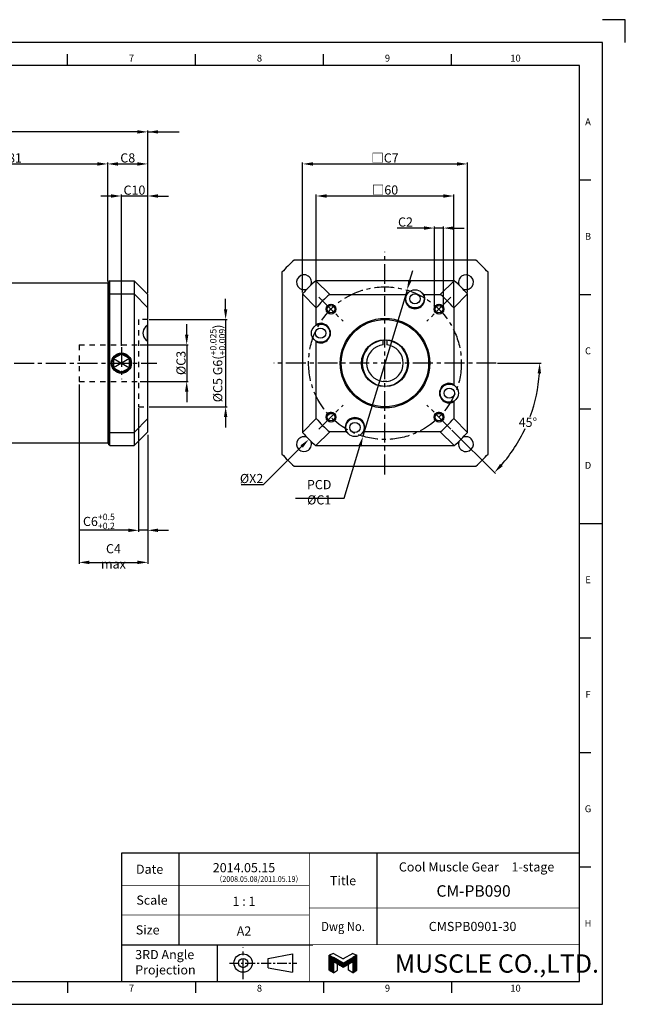
# Model space of a CAD drawing. Units: millimetres. Extents: x -10 to 604, y -10 to 430.
# Drawn here: x 340 to 604, y 0 to 430 of the extents above; entities that cross this region are included whole.
import ezdxf
from ezdxf.enums import TextEntityAlignment as Align

# ---------------------------------------------------------------- set-up
doc = ezdxf.new("R2010")
doc.units = ezdxf.units.MM
doc.header["$LTSCALE"] = 23.1
doc.header["$PDSIZE"] = 2
doc.linetypes.add('CENTER', pattern=[0.6, 0.375, -0.075, 0.075, -0.075])
doc.linetypes.add('HIDDEN', pattern=[0.2, 0.1, -0.1])
doc.layers.get('0').update_dxf_attribs({"linetype": 'CONTINUOUS'})
doc.layers.get('DEFPOINTS').update_dxf_attribs({"color": 2, "linetype": 'CONTINUOUS'})
for name, color, linetype in [('Center', 1, 'CENTER'), ('Dimension', 3, 'CONTINUOUS'), ('Hidden', 4, 'HIDDEN'), ('Object', 7, 'CONTINUOUS')]:
    doc.layers.add(name, color=color, linetype=linetype)
doc.styles.add('Muscle', font='msgothic.ttc', dxfattribs={"height": 4})
doc.styles.add('ROMAN', font='romand.shx', dxfattribs={"width": 0.9, "bigfont": 'bigfont.shx'})
doc.styles.get("Standard").update_dxf_attribs({"font": 'simplex.shx', "width": 0.9, "bigfont": 'bigfont.shx'})
doc.dimstyles.new('DIMSTYLE_1', dxfattribs={"dimtxt": 4, "dimasz": 4.5, "dimexe": 0.625, "dimexo": 0.625, "dimtad": 1, "dimdec": 3, "dimdsep": 46, "dimtxsty": 'STANDARD', "dimcen": 0.09, "dimadec": 0, "dimazin": 0, "dimtp": 0.2, "dimtm": 0.2, "dimtfac": 0.7, "dimtdec": 3, "dimtmove": 0, "dimatfit": 1, "dimfxl": 1, "dimtolj": 1, "dimarcsym": 0})
doc.dimstyles.new('DIMSTYLE_10', dxfattribs={"dimtxt": 4, "dimasz": 4.5, "dimexe": 0.625, "dimexo": 0.625, "dimtad": 1, "dimtih": 1, "dimtoh": 1, "dimdec": 3, "dimdsep": 46, "dimtxsty": 'STANDARD', "dimcen": 0.09, "dimadec": 0, "dimazin": 0, "dimtp": 0.2, "dimtm": 0.2, "dimtfac": 1, "dimtdec": 3, "dimtofl": 0, "dimtmove": 0, "dimatfit": 3, "dimfxl": 1, "dimtolj": 1, "dimarcsym": 0})
doc.dimstyles.new('DIMSTYLE_13', dxfattribs={"dimtxt": 4, "dimasz": 4.5, "dimexe": 0.625, "dimexo": 0.625, "dimtad": 0, "dimtih": 1, "dimtoh": 1, "dimdec": 3, "dimdsep": 46, "dimtxsty": 'STANDARD', "dimcen": 0.09, "dimazin": 2, "dimtm": 1e-09, "dimtfac": 0.7, "dimtdec": 3, "dimtmove": 0, "dimatfit": 3, "dimfxl": 1, "dimtolj": 1, "dimarcsym": 0})
doc.dimstyles.new('DIMSTYLE_14', dxfattribs={"dimtxt": 4, "dimasz": 4.5, "dimexe": 0.625, "dimexo": 0.625, "dimtad": 1, "dimtih": 1, "dimtoh": 1, "dimdec": 3, "dimdsep": 46, "dimtxsty": 'STANDARD', "dimcen": 0.09, "dimadec": 0, "dimazin": 0, "dimtol": 1, "dimtp": 0.5, "dimtm": -0.2, "dimtfac": 0.7, "dimtdec": 3, "dimtmove": 0, "dimatfit": 3, "dimfxl": 1, "dimtolj": 1, "dimarcsym": 0})
doc.dimstyles.new('DIMSTYLE_15', dxfattribs={"dimtxt": 4, "dimasz": 4.5, "dimexe": 0.625, "dimexo": 0.625, "dimtad": 1, "dimtih": 1, "dimtoh": 1, "dimdec": 3, "dimdsep": 46, "dimtxsty": 'STANDARD', "dimcen": 0.09, "dimadec": 0, "dimazin": 0, "dimtp": 0.001, "dimtm": 0.001, "dimtfac": 1, "dimtdec": 3, "dimtmove": 0, "dimatfit": 3, "dimfxl": 1, "dimtolj": 1, "dimarcsym": 0})
doc.dimstyles.new('DIMSTYLE_2', dxfattribs={"dimtxt": 4, "dimasz": 4.5, "dimexe": 0.625, "dimexo": 0.625, "dimtad": 1, "dimdec": 3, "dimdsep": 46, "dimtxsty": 'STANDARD', "dimcen": 0.09, "dimadec": 0, "dimazin": 0, "dimtp": 0.1, "dimtm": 0.1, "dimtfac": 0.7, "dimtdec": 3, "dimtmove": 0, "dimatfit": 1, "dimfxl": 1, "dimtolj": 1, "dimarcsym": 0})
doc.dimstyles.new('DIMSTYLE_3', dxfattribs={"dimtxt": 4, "dimasz": 4.5, "dimexe": 0.625, "dimexo": 0.625, "dimtad": 1, "dimdsep": 46, "dimtxsty": 'STANDARD', "dimcen": 0.09, "dimadec": 0, "dimazin": 0, "dimtp": 0.3, "dimtm": 0.3, "dimtfac": 1, "dimtofl": 0, "dimtmove": 0, "dimatfit": 3, "dimfxl": 1, "dimtolj": 1, "dimarcsym": 0})
doc.dimstyles.new('DIMSTYLE_6', dxfattribs={"dimtxt": 4, "dimasz": 4.5, "dimexe": 0.625, "dimexo": 0.625, "dimtad": 1, "dimdec": 3, "dimdsep": 46, "dimtxsty": 'STANDARD', "dimcen": 0.09, "dimadec": 0, "dimazin": 0, "dimtol": 1, "dimtp": 0.025, "dimtm": -0.009, "dimtfac": 0.7, "dimtdec": 3, "dimtmove": 0, "dimatfit": 3, "dimfxl": 1, "dimtolj": 1, "dimarcsym": 0})
doc.dimstyles.new('DIMSTYLE_8', dxfattribs={"dimtxt": 4, "dimasz": 4.5, "dimexe": 0.625, "dimexo": 0.625, "dimtad": 1, "dimtih": 1, "dimtoh": 1, "dimdec": 3, "dimdsep": 46, "dimtxsty": 'STANDARD', "dimcen": 0.09, "dimadec": 0, "dimazin": 0, "dimtp": 0.3, "dimtm": 0.3, "dimtfac": 1, "dimtdec": 3, "dimtofl": 0, "dimtmove": 0, "dimatfit": 3, "dimfxl": 1, "dimtolj": 1, "dimarcsym": 0})
doc.dimstyles.new('DIMSTYLE_9', dxfattribs={"dimtxt": 4, "dimasz": 4.5, "dimexe": 0.625, "dimexo": 0.625, "dimtad": 1, "dimdsep": 46, "dimtxsty": 'STANDARD', "dimcen": 0.09, "dimadec": 0, "dimazin": 0, "dimtp": 0.03, "dimtm": -0.01, "dimtfac": 1, "dimtdec": 3, "dimtmove": 0, "dimatfit": 3, "dimfxl": 1, "dimtolj": 1, "dimarcsym": 0})
doc.dimstyles.get("Standard").update_dxf_attribs({"dimtxt": 4, "dimasz": 4.5, "dimexe": 0.625, "dimexo": 0.625, "dimtad": 1, "dimdec": 3, "dimdsep": 46, "dimtxsty": 'STANDARD', "dimcen": 0.09, "dimadec": 0, "dimazin": 0, "dimtp": 0.001, "dimtm": 0.001, "dimtfac": 1, "dimtdec": 3, "dimtmove": 0, "dimatfit": 3, "dimfxl": 1, "dimtolj": 1, "dimarcsym": 0})

# ---------------------------------------------------------------- blocks, each defined once
blk = doc.blocks.new('*D1')
at = {"layer": 'DEFPOINTS', "color": 0}
for p in [(383.98, 353), (395.48, 309.88), (383.98, 287)]:
    blk.add_point(p, dxfattribs=at)
at = {"layer": 'Dimension', "color": 0, "lineweight": -2}
for p, q in [((379.48, 353), (374.98, 353)), ((383.98, 287.63), (383.98, 353.63)), ((395.48, 353), (383.98, 353)), ((395.48, 310.5), (395.48, 353.63)), ((399.98, 353), (404.48, 353))]:
    blk.add_line(p, q, dxfattribs=at)
at = {"layer": 'Dimension', "color": 0}
for points in [[(379.48, 353.75), (379.48, 352.25), (383.98, 353)], [(399.98, 353.75), (399.98, 352.25), (395.48, 353)]]:
    blk.add_solid(points, dxfattribs=at)
at = {"layer": 'Dimension', "color": 0, "insert": (389.65, 355.56), "char_height": 4, "attachment_point": 5}
blk.add_mtext('\\A1;C10', dxfattribs=at)
blk = doc.blocks.new('*D2')
at = {"layer": 'DEFPOINTS', "color": 0}
for p in [(391.48, 288), (391.48, 272), (412.48, 272)]:
    blk.add_point(p, dxfattribs=at)
at = {"layer": 'Dimension', "color": 0, "lineweight": -2}
for p, q in [((412.48, 292.5), (412.48, 297)), ((392.11, 288), (413.11, 288)), ((412.48, 288), (412.48, 272)), ((392.11, 272), (413.11, 272)), ((412.48, 267.5), (412.48, 263))]:
    blk.add_line(p, q, dxfattribs=at)
at = {"layer": 'Dimension', "color": 0}
for points in [[(411.73, 292.5), (413.23, 292.5), (412.48, 288)], [(411.73, 267.5), (413.23, 267.5), (412.48, 272)]]:
    blk.add_solid(points, dxfattribs=at)
at = {"layer": 'Dimension', "color": 0, "insert": (409.99, 280.08), "char_height": 4, "attachment_point": 5, "rotation": 90}
blk.add_mtext('\\A1;%%cC3 ', dxfattribs=at)
blk = doc.blocks.new('*D3')
at = {"layer": 'DEFPOINTS', "color": 0}
for p in [(395.48, 299.08), (395.48, 260.93), (429.48, 260.93)]:
    blk.add_point(p, dxfattribs=at)
at = {"layer": 'Dimension', "color": 0, "lineweight": -2}
for p, q in [((429.48, 303.58), (429.48, 308.08)), ((396.11, 299.08), (430.11, 299.08)), ((429.48, 299.08), (429.48, 260.93)), ((396.11, 260.93), (430.11, 260.93)), ((429.48, 256.43), (429.48, 251.93))]:
    blk.add_line(p, q, dxfattribs=at)
at = {"layer": 'Dimension', "color": 0}
for points in [[(428.73, 303.58), (430.23, 303.58), (429.48, 299.08)], [(428.73, 256.43), (430.23, 256.43), (429.48, 260.93)]]:
    blk.add_solid(points, dxfattribs=at)
at = {"layer": 'Dimension', "color": 0, "insert": (426.03, 279.9), "char_height": 4, "attachment_point": 5, "rotation": 90}
blk.add_mtext('\\A1;\\A1;%%cC5 G6({\\H0.7x;\\S+0.025^ +0.009;})', dxfattribs=at)
blk = doc.blocks.new('*D6')
at = {"layer": 'DEFPOINTS', "color": 0}
for p in [(395.48, 367), (377.98, 315), (395.48, 309.88)]:
    blk.add_point(p, dxfattribs=at)
at = {"layer": 'Dimension', "color": 0, "lineweight": -2}
for p, q in [((377.98, 315.63), (377.98, 367.63)), ((382.48, 367), (390.98, 367)), ((395.48, 310.5), (395.48, 367.63))]:
    blk.add_line(p, q, dxfattribs=at)
at = {"layer": 'Dimension', "color": 0}
for points in [[(382.48, 367.75), (382.48, 366.25), (377.98, 367)], [(390.98, 367.75), (390.98, 366.25), (395.48, 367)]]:
    blk.add_solid(points, dxfattribs=at)
at = {"layer": 'Dimension', "color": 0, "insert": (386.73, 369.63), "char_height": 4, "attachment_point": 5}
blk.add_mtext('\\A1;C8', dxfattribs=at)
blk = doc.blocks.new('*D7')
at = {"layer": 'DEFPOINTS', "color": 0}
for p in [(365.48, 271.38), (395.48, 249.38), (395.48, 193)]:
    blk.add_point(p, dxfattribs=at)
at = {"layer": 'Dimension', "color": 0, "lineweight": -2}
for p, q in [((365.48, 270.75), (365.48, 192.38)), ((395.48, 248.75), (395.48, 192.38)), ((369.98, 193), (390.98, 193))]:
    blk.add_line(p, q, dxfattribs=at)
at = {"layer": 'Dimension', "color": 0}
for points in [[(369.98, 193.75), (369.98, 192.25), (365.48, 193)], [(390.98, 193.75), (390.98, 192.25), (395.48, 193)]]:
    blk.add_solid(points, dxfattribs=at)
at = {"layer": 'Dimension', "color": 0, "insert": (380.48, 195.63), "char_height": 4, "attachment_point": 5}
blk.add_mtext('\\A1;C4 max', dxfattribs=at)
blk = doc.blocks.new('*D8')
at = {"layer": 'DEFPOINTS', "color": 0}
for p in [(391.48, 260.93), (395.48, 249.38), (391.48, 207)]:
    blk.add_point(p, dxfattribs=at)
at = {"layer": 'Dimension', "color": 0, "lineweight": -2}
for p, q in [((391.48, 260.3), (391.48, 206.38)), ((395.48, 248.75), (395.48, 206.38)), ((386.98, 207), (365.8, 207)), ((395.48, 207), (391.48, 207)), ((399.98, 207), (404.48, 207))]:
    blk.add_line(p, q, dxfattribs=at)
at = {"layer": 'Dimension', "color": 0}
for points in [[(386.98, 207.75), (386.98, 206.25), (391.48, 207)], [(399.98, 207.75), (399.98, 206.25), (395.48, 207)]]:
    blk.add_solid(points, dxfattribs=at)
at = {"layer": 'Dimension', "color": 0, "insert": (374.14, 210.89), "char_height": 4, "attachment_point": 5}
blk.add_mtext('\\A1;\\A1;C6{\\H0.7x;\\S+0.5^ +0.2;}', dxfattribs=at)
blk = doc.blocks.new('*D9')
at = {"layer": 'DEFPOINTS', "color": 0}
for p in [(508.68, 311.92), (489.44, 248.08)]:
    blk.add_point(p, dxfattribs=at)
at = {"layer": 'Dimension', "color": 0, "lineweight": -2}
for p, q in [((509.97, 316.23), (511.27, 320.54)), ((508.68, 311.92), (489.44, 248.08)), ((481.28, 221), (488.14, 243.77)), ((459.98, 221), (481.28, 221))]:
    blk.add_line(p, q, dxfattribs=at)
at = {"layer": 'Dimension', "color": 0}
for points in [[(509.26, 316.44), (510.69, 316.01), (508.68, 311.92)], [(487.42, 243.99), (488.86, 243.56), (489.44, 248.08)]]:
    blk.add_solid(points, dxfattribs=at)
at = {"layer": 'Dimension', "color": 0, "insert": (470.32, 223.63), "char_height": 4, "attachment_point": 5}
blk.add_mtext('\\A1;PCD %%cC1', dxfattribs=at)
blk = doc.blocks.new('*D4')
at = {"layer": 'DEFPOINTS', "color": 0}
for p in [(520.63, 339), (520.63, 302.83), (524.63, 302.94)]:
    blk.add_point(p, dxfattribs=at)
at = {"layer": 'Dimension', "color": 0, "lineweight": -2}
for p, q in [((516.13, 339), (504.38, 339)), ((520.63, 303.45), (520.63, 339.63)), ((524.63, 339), (520.63, 339)), ((524.63, 303.56), (524.63, 339.63)), ((529.13, 339), (533.63, 339))]:
    blk.add_line(p, q, dxfattribs=at)
at = {"layer": 'Dimension', "color": 0}
for points in [[(516.13, 339.75), (516.13, 338.25), (520.63, 339)], [(529.13, 339.75), (529.13, 338.25), (524.63, 339)]]:
    blk.add_solid(points, dxfattribs=at)
at = {"layer": 'Dimension', "color": 0, "insert": (508.01, 341.63), "char_height": 4, "attachment_point": 5}
blk.add_mtext('\\A1;C2', dxfattribs=at)
blk = doc.blocks.new('*D11')
at = {"layer": 'DEFPOINTS', "color": 0}
for p in [(377.98, 367), (296.98, 325), (377.98, 315)]:
    blk.add_point(p, dxfattribs=at)
at = {"layer": 'Dimension', "color": 0, "lineweight": -2}
for p, q in [((296.98, 325.63), (296.98, 367.63)), ((301.48, 367), (373.48, 367)), ((377.98, 315.63), (377.98, 367.63))]:
    blk.add_line(p, q, dxfattribs=at)
at = {"layer": 'Dimension', "color": 0}
for points in [[(301.48, 367.75), (301.48, 366.25), (296.98, 367)], [(373.48, 367.75), (373.48, 366.25), (377.98, 367)]]:
    blk.add_solid(points, dxfattribs=at)
at = {"layer": 'Dimension', "color": 0, "insert": (337.48, 369.63), "char_height": 4, "attachment_point": 5}
blk.add_mtext('\\A1;81', dxfattribs=at)
blk = doc.blocks.new('*D13')
at = {"layer": 'DEFPOINTS', "color": 0}
for p in [(256.98, 381), (395.48, 309.88), (256.98, 289.97)]:
    blk.add_point(p, dxfattribs=at)
at = {"layer": 'Dimension', "color": 0, "lineweight": -2}
for p, q in [((256.98, 290.59), (256.98, 381.63)), ((390.98, 381), (261.48, 381)), ((395.48, 310.5), (395.48, 381.63))]:
    blk.add_line(p, q, dxfattribs=at)
at = {"layer": 'Dimension', "color": 0}
for points in [[(261.48, 381.75), (261.48, 380.25), (256.98, 381)], [(390.98, 381.75), (390.98, 380.25), (395.48, 381)]]:
    blk.add_solid(points, dxfattribs=at)
at = {"layer": 'Dimension', "color": 0, "insert": (326.23, 383.63), "char_height": 4, "attachment_point": 5}
blk.add_mtext('\\A1;C9', dxfattribs=at)
blk = doc.blocks.new('*D29')
at = {"layer": 'DEFPOINTS', "color": 0}
for p in [(499.06, 280), (499.06, 280), (547.63, 280), (527.88, 251.18), (557.56, 246.22)]:
    blk.add_point(p, dxfattribs=at)
at = {"layer": 'Dimension', "color": 0, "lineweight": -2}
for p, q in [((548.25, 280), (567.24, 280)), ((528.32, 250.73), (547.27, 231.79))]:
    blk.add_line(p, q, dxfattribs=at)
for start, end in [(339.8898, 356.1827), (318.8173, 335.0681)]:
    blk.add_arc((499.06, 280), 67.56, start, end, dxfattribs=at)
at = {"layer": 'Dimension', "color": 0}
for points in [[(565.71, 275.53), (567.21, 275.48), (566.61, 280)], [(550.45, 235.01), (549.35, 236.03), (546.83, 232.23)]]:
    blk.add_solid(points, dxfattribs=at)
at = {"layer": 'Dimension', "color": 0, "insert": (561.47, 254.15), "char_height": 4, "attachment_point": 5}
blk.add_mtext('\\A1;45°', dxfattribs=at)
blk = doc.blocks.new('*D30')
at = {"layer": 'DEFPOINTS', "color": 0}
for p in [(469.06, 353), (469.06, 304.13), (529.06, 304.13)]:
    blk.add_point(p, dxfattribs=at)
at = {"layer": 'Dimension', "color": 0, "lineweight": -2}
for p, q in [((469.06, 304.75), (469.06, 353.63)), ((524.56, 353), (473.56, 353)), ((529.06, 304.75), (529.06, 353.63))]:
    blk.add_line(p, q, dxfattribs=at)
at = {"layer": 'Dimension', "color": 0}
for points in [[(473.56, 353.75), (473.56, 352.25), (469.06, 353)], [(524.56, 353.75), (524.56, 352.25), (529.06, 353)]]:
    blk.add_solid(points, dxfattribs=at)
at = {"layer": 'Dimension', "color": 0, "insert": (499.06, 355.63), "char_height": 4, "attachment_point": 5}
blk.add_mtext('\\A1;□60', dxfattribs=at)
blk = doc.blocks.new('*D31')
at = {"layer": 'DEFPOINTS', "color": 0}
for p in [(535.06, 367), (463.06, 310.22), (535.06, 310.22)]:
    blk.add_point(p, dxfattribs=at)
at = {"layer": 'Dimension', "color": 0, "lineweight": -2}
for p, q in [((463.06, 310.84), (463.06, 367.63)), ((467.56, 367), (530.56, 367)), ((535.06, 310.84), (535.06, 367.63))]:
    blk.add_line(p, q, dxfattribs=at)
at = {"layer": 'Dimension', "color": 0}
for points in [[(467.56, 367.75), (467.56, 366.25), (463.06, 367)], [(530.56, 367.75), (530.56, 366.25), (535.06, 367)]]:
    blk.add_solid(points, dxfattribs=at)
at = {"layer": 'Dimension', "color": 0, "insert": (499.06, 369.63), "char_height": 4, "attachment_point": 5}
blk.add_mtext('\\A1;□C7', dxfattribs=at)
blk = doc.blocks.new('*D34')
at = {"layer": 'DEFPOINTS', "color": 0}
for p in [(532.29, 313.24), (465.83, 246.76)]:
    blk.add_point(p, dxfattribs=at)
at = {"layer": 'Dimension', "color": 0, "lineweight": -2}
for p, q in [((498.97, 280), (499.15, 280)), ((499.06, 279.91), (499.06, 280.09)), ((446.07, 226.99), (462.65, 243.58)), ((436.27, 226.99), (446.07, 226.99))]:
    blk.add_line(p, q, dxfattribs=at)
at = {"layer": 'Dimension', "color": 0}
blk.add_solid([(462.12, 244.11), (463.18, 243.05), (465.83, 246.76)], dxfattribs=at)
at = {"layer": 'Dimension', "color": 0, "insert": (440.81, 229.62), "char_height": 4, "attachment_point": 5}
blk.add_mtext('\\A1;%%cX2', dxfattribs=at)
blk = doc.blocks.new('A$C76406B92')
at = {"color": 7, "linetype": 'Continuous'}
for p, q in [((1.8, 8.43), (0, 7.66)), ((0, 1.04), (0, 7.66)), ((0, 7.66), (1.8, 6.63)), ((0, 7.43), (0.4, 7.43)), ((0, 7.19), (0.82, 7.19)), ((0, 6.95), (1.23, 6.95)), ((0, 6.71), (1.65, 6.71)), ((0, 6.47), (2.07, 6.47)), ((0, 6.23), (2.48, 6.23)), ((0, 5.99), (2.9, 5.99)), ((0, 5.75), (3.31, 5.75)), ((0, 5.51), (3.73, 5.51)), ((0, 5.27), (4.14, 5.27)), ((0, 5.03), (4.56, 5.03)), ((0, 4.79), (1.8, 4.79)), ((0, 4.55), (1.8, 4.55)), ((0, 4.31), (1.8, 4.31)), ((1.8, 8.43), (6, 6)), ((6, 4.2), (1.8, 6.63)), ((6, 2.4), (1.8, 4.83)), ((1.8, 4.83), (1.8, 0)), ((1.86, 4.79), (4.98, 4.79)), ((2.27, 4.55), (5.39, 4.55)), ((2.69, 4.31), (5.81, 4.31)), ((10.2, 8.43), (6, 6)), ((6, 4.2), (10.2, 6.63)), ((6, 2.4), (10.2, 4.83)), ((6.19, 4.31), (9.31, 4.31)), ((6.61, 4.55), (9.73, 4.55)), ((7.02, 4.79), (10.14, 4.79)), ((7.44, 5.03), (12, 5.03)), ((7.86, 5.27), (12, 5.27)), ((8.27, 5.51), (12, 5.51)), ((8.69, 5.75), (12, 5.75)), ((9.1, 5.99), (12, 5.99)), ((9.52, 6.23), (12, 6.23)), ((9.93, 6.47), (12, 6.47)), ((10.2, 8.43), (12, 7.66)), ((12, 7.66), (10.2, 6.63)), ((10.2, 4.83), (10.2, 0)), ((10.2, 4.79), (12, 4.79)), ((10.2, 4.55), (12, 4.55)), ((10.2, 4.31), (12, 4.31)), ((10.35, 6.71), (12, 6.71)), ((10.77, 6.95), (12, 6.95)), ((11.18, 7.19), (12, 7.19)), ((11.6, 7.43), (12, 7.43)), ((12, 1.04), (12, 7.66)), ((0, 4.07), (1.8, 4.07)), ((0, 3.83), (1.8, 3.83)), ((0, 3.59), (1.8, 3.59)), ((0, 3.35), (1.8, 3.35)), ((0, 3.11), (1.8, 3.11)), ((0, 2.87), (1.8, 2.87)), ((0, 2.63), (1.8, 2.63)), ((0, 2.39), (1.8, 2.39)), ((0, 2.15), (1.8, 2.15)), ((0, 1.91), (1.8, 1.91)), ((0, 1.67), (1.8, 1.67)), ((0, 1.43), (1.8, 1.43)), ((0, 1.19), (1.8, 1.19)), ((1.8, 0), (0, 1.04)), ((0.15, 0.95), (1.8, 0.95)), ((0.57, 0.71), (1.8, 0.71)), ((0.98, 0.47), (1.8, 0.47)), ((1.4, 0.23), (1.8, 0.23)), ((1.8, 0), (3.6, 1.04)), ((3.11, 4.07), (8.89, 4.07)), ((3.52, 3.83), (8.48, 3.83)), ((3.6, 1.04), (3.6, 3.79)), ((3.94, 3.59), (8.06, 3.59)), ((4.35, 3.35), (7.65, 3.35)), ((4.77, 3.11), (7.23, 3.11)), ((5.18, 2.87), (6.82, 2.87)), ((5.6, 2.63), (6.4, 2.63)), ((8.4, 1.04), (8.4, 3.79)), ((10.2, 0), (8.4, 1.04)), ((10.2, 4.07), (12, 4.07)), ((10.2, 3.83), (12, 3.83)), ((10.2, 3.59), (12, 3.59)), ((10.2, 3.35), (12, 3.35)), ((10.2, 3.11), (12, 3.11)), ((10.2, 2.87), (12, 2.87)), ((10.2, 2.63), (12, 2.63)), ((10.2, 2.39), (12, 2.39)), ((10.2, 2.15), (12, 2.15)), ((10.2, 1.91), (12, 1.91)), ((10.2, 1.67), (12, 1.67)), ((10.2, 1.43), (12, 1.43)), ((10.2, 1.19), (12, 1.19)), ((10.2, 0), (12, 1.04)), ((10.2, 0.95), (11.85, 0.95)), ((10.2, 0.71), (11.43, 0.71)), ((10.2, 0.47), (11.02, 0.47)), ((10.2, 0.23), (10.6, 0.23))]:
    blk.add_line(p, q, dxfattribs=at)
blk = doc.blocks.new('A2_E')
at = {"color": 7, "linetype": 'Continuous'}
for p, q in [((360.4, 410), (360.4, 415)), ((416.3, 410), (416.3, 415)), ((472.2, 410), (472.2, 415)), ((528.1, 410), (528.1, 415)), ((584, 360), (589, 360)), ((584, 310), (589, 310)), ((584, 260), (589, 260)), ((584, 210), (589, 210)), ((584, 210), (594, 210)), ((584, 160), (589, 160)), ((584, 110), (589, 110)), ((409, 66), (409, 52)), ((495.5, 66), (495.5, 42)), ((584, 60), (589, 60)), ((409, 52), (409, 39)), ((409, 39), (409, 26)), ((495.5, 42), (495.5, 26)), ((425.75, 26), (425.75, 10)), ((584, 10), (584, 26)), ((360.4, 10), (360.4, 5)), ((416.3, 10), (416.3, 5)), ((472.2, 10), (472.2, 5)), ((528.1, 10), (528.1, 5))]:
    blk.add_line(p, q, dxfattribs=at)
for p, q in [((384, 26), (467.5, 26)), ((448.12, 20), (458.62, 22)), ((458.62, 22), (458.62, 14)), ((448.12, 16), (448.12, 20)), ((448.12, 16), (458.62, 14))]:
    blk.add_line(p, q)
at = {"color": 7, "linetype": 'CENTER'}
blk.add_line((437.12, 11), (437.12, 25), dxfattribs=at)
at = {"color": 7, "linetype": 'CENTER', "ltscale": 0.5}
blk.add_line((431.12, 18), (460.62, 18), dxfattribs=at)
at = {"color": 7, "linetype": 'Continuous'}
for points in [[(25, 10), (584, 10), (584, 410), (25, 410)], [(384, 10), (584, 10), (584, 66), (384, 66)]]:
    blk.add_lwpolyline(points, close=True, dxfattribs=at)
at = {"color": 7, "linetype": 'Continuous', "const_width": 0.3}
for points in [[(584, 66), (384, 66), (384, 10)], [(466, 66), (466, 10)], [(384, 52), (466, 52)], [(384, 39), (466, 39)], [(466, 42), (584, 42)], [(466, 26), (584, 26)]]:
    blk.add_lwpolyline(points, dxfattribs=at)
for radius in [4, 2]:
    blk.add_circle((437.12, 18), radius)
at = {"layer": 'DEFPOINTS'}
blk.add_lwpolyline([(604, 420), (604, 430), (594, 430)], dxfattribs=at)
at = {"layer": 'DEFPOINTS', "color": 6, "linetype": 'Continuous'}
blk.add_lwpolyline([(0, 0), (594, 0), (594, 420), (0, 420)], close=True, dxfattribs=at)
at = {"color": 7, "linetype": 'Continuous'}
blk.add_blockref('A$C76406B92', (474.75, 13.8), dxfattribs=at)
for s, p in [('7', (388.35, 412.83)), ('8', (444.25, 412.83)), ('9', (500.15, 412.83)), ('10', (556.05, 412.83)), ('A', (587.71, 385)), ('B', (587.71, 335)), ('C', (587.71, 285)), ('D', (587.71, 235)), ('E', (587.71, 185)), ('F', (587.71, 135)), ('G', (587.71, 85)), ('H', (587.71, 35)), ('9', (500.15, 6.66)), ('10', (556.05, 6.66)), ('7', (388.35, 6.66)), ('8', (444.25, 6.66))]:
    blk.add_text(s, height=3, dxfattribs=at).set_placement(p, align=Align.MIDDLE)
for s, p in [('Date', (396.29, 59)), ('Title', (480.75, 54)), ('Scale', (397.33, 45.5)), ('Size', (395.43, 32.5))]:
    blk.add_text(s, height=4, dxfattribs=at).set_placement(p, align=Align.MIDDLE_CENTER)
at = {"color": 7, "linetype": 'Continuous', "style": 'ROMAN'}
for s, p in [('1 : 1', (437.5, 45)), ('A2', (437.5, 32))]:
    blk.add_text(s, height=4, dxfattribs=at).set_placement(p, align=Align.MIDDLE_CENTER)
at = {"color": 7, "linetype": 'Continuous', "width": 0.9}
blk.add_text('Dwg No.', height=4, dxfattribs=at).set_placement((480.75, 34), align=Align.MIDDLE_CENTER)
at = {"color": 7, "linetype": 'Continuous'}
for s, p in [('3RD Angle ', (390, 19.72)), ('Projection', (390, 13.05))]:
    blk.add_text(s, height=4, dxfattribs=at).set_placement(p)
at = {"color": 7, "style": 'Muscle'}
blk.add_text('MUSCLE CO.,LTD.', height=8, dxfattribs=at).set_placement((503.37, 13.8))

msp = doc.modelspace()

# ---------------------------------------------------------------- linework, layer by layer
at = {"layer": 'Center'}
for p, q in [((499.0574, 231.4274), (499.0574, 328.5726)), ((470.2339, 308.8235), (480.7345, 298.3229)), ((527.8808, 308.8235), (517.3803, 298.3229)), ((383.9806, 287), (383.9806, 273)), ((253.9806, 280), (399.4806, 280)), ((547.63, 280), (450.4848, 280)), ((470.2339, 251.1766), (480.7345, 261.6771)), ((527.8808, 251.1766), (517.3803, 261.6771))]:
    msp.add_line(p, q, dxfattribs=at)
msp.add_circle((499.0574, 280), 33.3375, dxfattribs=at)
at = {"layer": 'DEFPOINTS'}
msp.add_point((594, 425), dxfattribs=at)
at = {"layer": 'Hidden'}
for p, q in [((391.4806, 299.075), (391.4806, 260.925)), ((395.4806, 299.075), (391.4806, 299.075)), ((365.4806, 288), (391.4806, 288)), ((365.4806, 288), (365.4806, 272)), ((365.4806, 272), (391.4806, 272)), ((391.4806, 260.925), (395.4806, 260.925))]:
    msp.add_line(p, q, dxfattribs=at)
at = {"layer": 'Hidden', "linetype": 'Continuous'}
for centre in [(475.4842, 303.5732), (522.6305, 303.5732), (475.4842, 256.4269), (522.6305, 256.4269)]:
    msp.add_arc(centre, 2, 255, 195, dxfattribs=at)
at = {"layer": 'Object'}
for p, q in [((538.7436, 325), (459.3711, 325)), ((454.0574, 319.6863), (454.0574, 240.3138)), ((544.0574, 240.3138), (544.0574, 319.6863)), ((377.9806, 315), (313.9806, 315)), ((377.9806, 315), (378.4806, 315.5)), ((377.9806, 315), (377.9806, 245)), ((378.8806, 316), (378.4806, 315.6)), ((378.4806, 244.4), (378.4806, 315.6)), ((378.8806, 244), (378.8806, 316)), ((378.8806, 316), (389.4806, 316)), ((389.4806, 316), (389.4806, 244)), ((389.4806, 316), (395.4806, 310)), ((529.2733, 316), (468.8415, 316)), ((468.8415, 316), (474.9275, 310)), ((529.2733, 316), (523.1872, 310)), ((378.8806, 310.2159), (378.4806, 310.07)), ((378.8806, 310.2159), (389.4806, 310.2159)), ((389.4806, 310.2159), (395.4806, 304.1299)), ((395.4806, 289.3204), (395.4806, 310)), ((463.0574, 310.2159), (463.0574, 249.7841)), ((463.0574, 310.2159), (469.0574, 304.1299)), ((474.9275, 310), (508.3035, 310)), ((516.0136, 310), (523.1872, 310)), ((535.0574, 310.2159), (529.0574, 304.1299)), ((535.0574, 249.7841), (535.0574, 310.2159)), ((469.0574, 296.9563), (469.0574, 304.1299)), ((529.0574, 304.1299), (529.0574, 270.7539)), ((395.1806, 296.4389), (395.1806, 289.7635)), ((395.4806, 250), (395.4806, 289.2461)), ((469.0574, 255.8702), (469.0574, 289.2461)), ((498.3074, 287.9648), (498.3074, 289.9719)), ((499.8074, 289.9719), (499.8074, 287.9648)), ((383.9806, 284), (380.5165, 282)), ((387.4447, 282), (383.9806, 284)), ((380.5165, 282), (387.4447, 278)), ((387.4447, 282), (380.5165, 278)), ((380.5165, 282), (380.5165, 278)), ((387.4447, 278), (387.4447, 282)), ((380.5165, 278), (383.9806, 276)), ((383.9806, 276), (387.4447, 278)), ((498.3074, 272), (498.3074, 272.0353)), ((499.8074, 272), (498.3074, 272)), ((499.8074, 272.0353), (499.8074, 272)), ((529.0574, 263.0438), (529.0574, 255.8702)), ((389.4806, 249.7841), (395.4806, 255.8702)), ((463.0574, 249.7841), (469.0574, 255.8702)), ((535.0574, 249.7841), (529.0574, 255.8702)), ((378.8806, 249.7841), (378.4806, 249.9301)), ((378.8806, 249.7841), (389.4806, 249.7841)), ((389.4806, 244), (395.4806, 250)), ((468.8415, 244), (474.9275, 250)), ((482.1012, 250), (474.9275, 250)), ((523.1872, 250), (489.8113, 250)), ((529.2733, 244), (523.1872, 250)), ((377.9806, 245), (313.9806, 245)), ((377.9806, 245), (378.4806, 244.5)), ((378.8806, 244), (378.4806, 244.4)), ((378.8806, 244), (389.4806, 244)), ((468.8415, 244), (529.2733, 244)), ((459.3711, 235), (538.7436, 235))]:
    msp.add_line(p, q, dxfattribs=at)
for points in [[(395.4806, 296.9563), (395.3754, 296.7831), (395.2755, 296.6107), (395.1808, 296.439)], [(395.1808, 296.439), (394.5078, 295.88), (393.9968, 295.2271), (393.6474, 294.526), (393.4489, 293.8129), (393.3851, 293.1013), (393.4488, 292.39), (393.6471, 291.6772), (393.9964, 290.9758), (394.5075, 290.3228), (395.1808, 289.7634)], [(395.1808, 289.7634), (395.2755, 289.5916), (395.3755, 289.4192), (395.4806, 289.2461)]]:
    msp.add_lwpolyline(points, dxfattribs=at)
for centre, radius in [((512.1585, 308.0956), 4), ((512.1585, 308.0956), 2.25), ((475.4842, 303.5732), 2.15), ((522.6305, 303.5732), 2.15), ((475.4842, 303.5732), 1.65), ((522.6305, 303.5732), 1.65), ((470.9618, 293.1012), 4), ((499.0574, 280), 19.575), ((499.0574, 280), 19.075), ((470.9618, 293.1012), 2.25), ((499.0574, 280), 10.25), ((383.9806, 280), 4.3999), ((383.9806, 280), 4), ((527.1529, 266.8989), 4), ((527.1529, 266.8989), 2.25), ((475.4842, 256.4269), 2.15), ((475.4842, 256.4269), 1.65), ((522.6305, 256.4269), 2.15), ((522.6305, 256.4269), 1.65), ((485.9562, 251.9045), 4), ((485.9562, 251.9045), 2.25)]:
    msp.add_circle(centre, radius, dxfattribs=at)
for centre, radius, start, end in [((499.0574, 280), 60, 131.409622, 138.590378), ((499.0574, 280), 60, 41.409622, 48.590378), ((463.702, 315.3554), 3.25, 335.166077, 296.14813), ((534.4127, 315.3554), 3.25, 245.13736, 206.128507), ((499.0574, 280), 47, 130.007754, 139.992246), ((499.0574, 280), 47, 40.007754, 49.992246), ((499.0574, 280), 38.5, 128.810714, 141.189286), ((512.1585, 308.0956), 4.2998, 153.709887, 26.290113), ((499.0574, 280), 38.5, 38.810714, 51.189286), ((470.9618, 293.1012), 4.2998, 243.709887, 116.290113), ((499.0574, 280), 10, 94.301222, 85.698778), ((499.0574, 280), 8, 95.379379, 264.620621), ((499.0574, 280), 8, 275.379379, 84.620621), ((527.1529, 266.8989), 4.2998, 63.709887, 296.290113), ((499.0574, 280), 38.5, 218.810714, 231.189286), ((485.9562, 251.9045), 4.2998, 333.709887, 206.290113), ((499.0574, 280), 38.5, 308.810714, 321.189286), ((499.0574, 280), 47, 220.007754, 229.992246), ((499.0574, 280), 47, 310.007754, 319.992246), ((463.702, 244.6447), 3.25, 65.13736, 26.128507), ((534.4127, 244.6447), 3.25, 155.166077, 116.14813), ((499.0574, 280), 60, 221.409622, 228.590378), ((499.0574, 280), 60, 311.409622, 318.590378)]:
    msp.add_arc(centre, radius, start, end, dxfattribs=at)
for points, knots in [([(508.8207, 310.2999), (508.7631, 310.2689), (508.6477, 310.2052), (508.4753, 310.1052), (508.3608, 310.0357), (508.3035, 310)], [0, 0, 0, 0, 0.196153204, 0.395395557, 0.59792759, 0.59792759, 0.59792759, 0.59792759]), ([(516.0136, 310), (515.9562, 310.0357), (515.8418, 310.1052), (515.6693, 310.2052), (515.5539, 310.2689), (515.4964, 310.2999)], [0, 0, 0, 0, 0.202565969, 0.401842528, 0.59792759, 0.59792759, 0.59792759, 0.59792759]), ([(469.0574, 296.9563), (469.0217, 296.8989), (468.9522, 296.7844), (468.8522, 296.612), (468.7885, 296.4966), (468.7575, 296.439)], [0, 0, 0, 0, 0.202565969, 0.401842527, 0.59792759, 0.59792759, 0.59792759, 0.59792759]), ([(468.7575, 289.7634), (468.7885, 289.7058), (468.8522, 289.5904), (468.9522, 289.418), (469.0217, 289.3035), (469.0574, 289.2461)], [0, 0, 0, 0, 0.196153205, 0.395395557, 0.59792759, 0.59792759, 0.59792759, 0.59792759]), ([(529.3572, 270.2367), (529.3262, 270.2943), (529.2625, 270.4097), (529.1626, 270.5821), (529.093, 270.6966), (529.0574, 270.7539)], [0, 0, 0, 0, 0.196153205, 0.395395557, 0.59792759, 0.59792759, 0.59792759, 0.59792759]), ([(529.0574, 263.0438), (529.093, 263.1012), (529.1626, 263.2156), (529.2625, 263.3881), (529.3262, 263.5035), (529.3572, 263.561)], [0, 0, 0, 0, 0.202565969, 0.401842528, 0.59792759, 0.59792759, 0.59792759, 0.59792759]), ([(482.1012, 250), (482.1585, 249.9644), (482.273, 249.8948), (482.4454, 249.7949), (482.5608, 249.7312), (482.6184, 249.7002)], [0, 0, 0, 0, 0.202565969, 0.401842527, 0.59792759, 0.59792759, 0.59792759, 0.59792759]), ([(489.294, 249.7002), (489.3516, 249.7312), (489.467, 249.7949), (489.6395, 249.8949), (489.7539, 249.9644), (489.8113, 250)], [0, 0, 0, 0, 0.196153205, 0.395395557, 0.59792759, 0.59792759, 0.59792759, 0.59792759])]:
    msp.add_open_spline(points, degree=3, knots=knots, dxfattribs=at)

# ---------------------------------------------------------------- block references
msp.add_blockref('A2_E', (0, 0), dxfattribs=at)

# ---------------------------------------------------------------- texts
at = {"style": 'ROMAN'}
for s, height, p in [('2014.05.15', 4, (437.5, 59.6704)), ('CM-PB090', 5, (537.7381, 49.5)), ('CMSPB0901-30', 4, (537.3096, 34))]:
    msp.add_text(s, height=height, dxfattribs=at).set_placement(p, align=Align.MIDDLE_CENTER)
at = {"width": 0.9}
msp.add_text('（2008.05.08/2011.05.19）', height=2.5, dxfattribs=at).set_placement((463.0182, 52.6769), align=Align.BOTTOM_RIGHT)
at = {"layer": 'Object'}
msp.add_text('Cool Muscle Gear\u30001-stage', height=4, dxfattribs=at).set_placement((539.0619, 60), align=Align.MIDDLE_CENTER)

# ---------------------------------------------------------------- dimensions: what is measured, and where the dimension line sits
at = {"layer": 'Dimension'}
dim = msp.add_linear_dim(base=(256.9806, 381), p1=(395.4806, 309.875), p2=(256.9806, 289.9684), angle=180, text='C9', dimstyle='DIMSTYLE_2', dxfattribs=at)
dim.commit()
dim.dimension.update_dxf_attribs({"geometry": '*D13', "text_midpoint": (326.2306, 383.625)})
dim = msp.add_linear_dim(base=(377.9806, 367), p1=(296.9806, 325), p2=(377.9806, 315), dimstyle='DIMSTYLE_1', dxfattribs=at)
dim.commit()
dim.dimension.update_dxf_attribs({"geometry": '*D11', "text_midpoint": (337.4806, 369.625)})
dim = msp.add_linear_dim(base=(395.4806, 367), p1=(377.9806, 315), p2=(395.4806, 309.875), text='C8', dimstyle='DIMSTYLE_2', dxfattribs=at)
dim.commit()
dim.dimension.update_dxf_attribs({"geometry": '*D6', "text_midpoint": (386.7306, 367), "dimtype": 160})
dim = msp.add_linear_dim(base=(535.0574, 367), p1=(463.0574, 310.2159), p2=(535.0574, 310.2159), text='□C7', dimstyle='DIMSTYLE_3', override={"dimpost": '□<>'}, dxfattribs=at)
dim.commit()
dim.dimension.update_dxf_attribs({"geometry": '*D31', "text_midpoint": (499.0574, 367), "dimtype": 160})
for base, p1, p2, angle, text, dimstyle, override, picture, middle in [((383.9806, 353), (395.4806, 309.875), (383.9806, 287), 180, 'C10', 'DIMSTYLE_2', {"dimtmove": 2}, '*D1', (389.6459, 355.5595)), ((520.6305, 339), (524.6305, 302.9391), (520.6305, 302.8298), 180, 'C2', 'DIMSTYLE_10', {"dimpost": '4-%%c<>', "dimtofl": 1}, '*D4', (508.0055, 339)), ((429.4806, 260.925), (395.4806, 299.075), (395.4806, 260.925), 270, '\\A1;%%cC5 G6({\\H0.7x;\\S+0.025^ +0.009;})', 'DIMSTYLE_6', {"dimpost": '%%cC5<> G6', "dimtmove": 2}, '*D3', (426.0349, 279.902)), ((412.4806, 272), (391.4806, 288), (391.4806, 272), 270, '%%cC3 ', 'DIMSTYLE_9', {"dimpost": '%%c<>', "dimtmove": 2}, '*D2', (409.9857, 280.0822))]:
    dim = msp.add_linear_dim(base=base, p1=p1, p2=p2, angle=angle, text=text, dimstyle=dimstyle, override=override, dxfattribs=at)
    dim.commit()
    dim.dimension.update_dxf_attribs({"geometry": picture, "text_midpoint": middle, "dimtype": 160})
dim = msp.add_linear_dim(base=(469.0574, 353), p1=(529.0574, 304.1299), p2=(469.0574, 304.1299), angle=180, dimstyle='DIMSTYLE_3', override={"dimpost": '□<>'}, dxfattribs=at)
dim.commit()
dim.dimension.update_dxf_attribs({"geometry": '*D30', "text_midpoint": (499.0574, 353), "dimtype": 160})
for p1, p2, text, dimstyle, picture, middle in [((508.6763, 311.9197), (489.4385, 248.0804), 'PCD %%cC1', 'DIMSTYLE_15', '*D9', (470.3157, 221)), ((532.2855, 313.24), (465.8293, 246.7601), '%%cX2', 'DIMSTYLE_8', '*D34', (440.8141, 226.9915))]:
    dim = msp.add_diameter_dim_2p(p1=p1, p2=p2, text=text, dimstyle=dimstyle, dxfattribs=at)
    dim.commit()
    dim.dimension.update_dxf_attribs({"geometry": picture, "text_midpoint": middle, "dimtype": 163})
dim = msp.add_angular_dim_2l(base=(557.5618, 246.2225), line1=((499.0574, 280), (547.63, 280)), line2=((527.8808, 251.1766), (499.0574, 280)), dimstyle='DIMSTYLE_13', dxfattribs=at)
dim.commit()
dim.dimension.update_dxf_attribs({"geometry": '*D29', "text_midpoint": (561.4702, 254.1478)})
dim = msp.add_linear_dim(base=(395.4806, 193), p1=(365.4806, 271.375), p2=(395.4806, 249.375), text='C4 max', dimstyle='DIMSTYLE_2', dxfattribs=at)
dim.commit()
dim.dimension.update_dxf_attribs({"geometry": '*D7', "text_midpoint": (380.4806, 195.625)})
dim = msp.add_linear_dim(base=(391.4806, 207), p1=(395.4806, 249.375), p2=(391.4806, 260.925), angle=180, text='\\A1;C6{\\H0.7x;\\S+0.5^ +0.2;}', dimstyle='DIMSTYLE_14', dxfattribs=at)
dim.commit()
dim.dimension.update_dxf_attribs({"geometry": '*D8', "text_midpoint": (374.1413, 207), "dimtype": 160})

# ---------------------------------------------------------------- leaders
msp.add_leader([(395.4806, 381), (409.1415, 381)], dimstyle='STANDARD', override={"dimexe": 7.56, "dimexo": 2.625, "dimgap": 0.09, "dimtad": 0, "dimtih": 1, "dimtoh": 1, "dimdec": 4, "dimzin": 0, "dimcen": 3.78, "dimtdec": 4, "dimtzin": 0}, dxfattribs=at)

doc.saveas('drawing.dxf')
